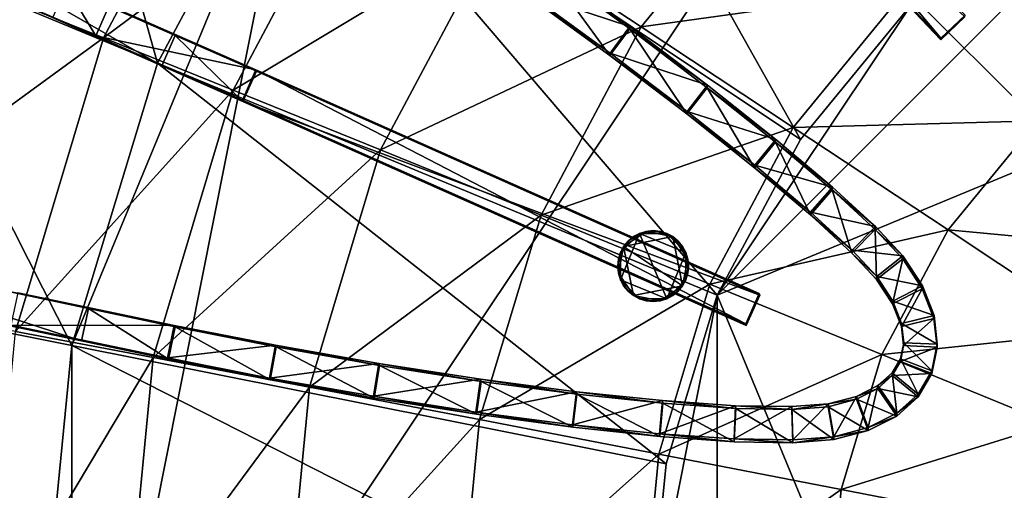
# Model space of a CAD drawing. Extents: x -0.07 to 0.07, y -0.07 to 0.07.
# Drawn here: x -0.046 to -0.017, y 0.004 to 0.018 of the extents above; entities that cross this region are included whole.
import ezdxf

# ---------------------------------------------------------------- set-up
doc = ezdxf.new("R2010")
doc.units = 0
doc.header["$MEASUREMENT"] = 0
doc.layers.get('0').update_dxf_attribs({"linetype": 'CONTINUOUS'})

msp = doc.modelspace()

# ---------------------------------------------------------------- linework, layer by layer
for points in [[(-0.044578, -0.009321, 0.038616), (-0.037817, 0.024668, 0.038616), (-0.009003, 0.043921, 0.038616)], [(0.008664, -0.044897, 0.038616), (-0.044578, -0.009321, 0.038616), (-0.009003, 0.043921, 0.038616)], [(-0.022654, 0.014536, 0.074514), (-0.032186, 0.031529, 0.074514), (-0.037817, 0.024668, 0.074514)], [(-0.022654, 0.014536, 0.074514), (-0.019291, 0.018634, 0.074514), (-0.032186, 0.031529, 0.074514)], [(-0.02912, 0.030292, 0.078285), (-0.029844, 0.029603, 0.078294), (-0.018423, 0.017587, 0.078438)], [(-0.02912, 0.030292, 0.078285), (-0.018423, 0.017587, 0.078438), (-0.017698, 0.018276, 0.078429)], [(-0.042002, 0.01684, 0.038616), (-0.045654, 0.029904, 0.038616), (-0.050709, 0.020447, 0.038616)], [(-0.042002, 0.01684, 0.038616), (-0.037817, 0.024668, 0.038616), (-0.045654, 0.029904, 0.038616)], [(-0.029844, 0.029603, 0.078294), (-0.029848, 0.029555, 0.074523), (-0.018426, 0.017539, 0.074667)], [(-0.029848, 0.029555, 0.074523), (-0.017701, 0.018228, 0.074657), (-0.018426, 0.017539, 0.074667)], [(-0.029844, 0.029603, 0.078294), (-0.018426, 0.017539, 0.074667), (-0.018423, 0.017587, 0.078438)], [(-0.039302, 0.025739, 0.03227), (-0.043626, 0.017596, 0.032262), (-0.050697, 0.020442, 0.034472)], [(-0.035787, 0.02343, 0.031151), (-0.043626, 0.017596, 0.032262), (-0.039302, 0.025739, 0.03227)], [(-0.044578, 0.008346, 0.038616), (-0.042002, 0.01684, 0.038616), (-0.037817, 0.024668, 0.038616)], [(-0.044578, -0.009321, 0.038616), (-0.044578, 0.008346, 0.038616), (-0.037817, 0.024668, 0.038616)], [(-0.037817, 0.024668, 0.038616), (-0.042002, 0.01684, 0.038616), (-0.042002, 0.01684, 0.074514)], [(-0.037817, 0.024668, 0.038616), (-0.042002, 0.01684, 0.074514), (-0.037817, 0.024668, 0.074514)], [(-0.025153, 0.009861, 0.074514), (-0.037817, 0.024668, 0.074514), (-0.042002, 0.01684, 0.074514)], [(-0.025153, 0.009861, 0.074514), (-0.022654, 0.014536, 0.074514), (-0.037817, 0.024668, 0.074514)], [(-0.010518, 0.024496, 0.074514), (-0.019291, 0.018634, 0.074514), (-0.025153, 0.009861, 0.074514)], [(0.010179, 0.024496, 0.074514), (-0.010518, 0.024496, 0.074514), (-0.025153, 0.009861, 0.074514)], [(0.010179, 0.024496, 0.074514), (-0.025153, 0.009861, 0.074514), (-0.010518, -0.025472, 0.074514)], [(-0.035787, 0.02343, 0.031151), (-0.039724, 0.016021, 0.031144), (-0.043626, 0.017596, 0.032262)], [(-0.031793, 0.0208, 0.030065), (-0.039724, 0.016021, 0.031144), (-0.035787, 0.02343, 0.031151)], [(-0.023376, 0.022901, 0.02905), (-0.027443, 0.01793, 0.029047), (-0.031793, 0.0208, 0.030065)], [(-0.019484, 0.01904, 0.028129), (-0.027443, 0.01793, 0.029047), (-0.023376, 0.022901, 0.02905)], [(-0.012241, 0.017796, 0.027335), (-0.019484, 0.01904, 0.028129), (-0.015357, 0.022435, 0.028131)], [(-0.050094, 0.021478, 0.038616), (-0.041875, 0.016757, 0.038616), (-0.050498, 0.020563, 0.038616)], [(-0.050094, 0.021478, 0.038616), (-0.041471, 0.017672, 0.038616), (-0.041875, 0.016757, 0.038616)], [(-0.041471, 0.017672, 0.074514), (-0.041471, 0.017672, 0.038616), (-0.050094, 0.021478, 0.038616)], [(-0.050094, 0.021478, 0.038616), (-0.043938, 0.018761, 0.075593), (-0.041471, 0.017672, 0.074514)], [(-0.031793, 0.0208, 0.030065), (-0.035289, 0.014225, 0.030061), (-0.039724, 0.016021, 0.031144)], [(-0.027443, 0.01793, 0.029047), (-0.035289, 0.014225, 0.030061), (-0.031793, 0.0208, 0.030065)], [(-0.050498, 0.020563, 0.038616), (-0.041875, 0.016757, 0.038616), (-0.041874, 0.016757, 0.074518)], [(-0.041874, 0.016757, 0.074518), (-0.050497, 0.020563, 0.07104), (-0.050498, 0.020563, 0.038616)], [(-0.041874, 0.016757, 0.074518), (-0.044341, 0.017846, 0.075596), (-0.050497, 0.020563, 0.07104)], [(-0.05037, 0.020507, 0.072454), (-0.050497, 0.020563, 0.07104), (-0.044341, 0.017846, 0.075596)], [(-0.049992, 0.020342, 0.073813), (-0.05037, 0.020507, 0.072454), (-0.044341, 0.017846, 0.075596)], [(-0.044578, 0.008346, 0.038616), (-0.050709, 0.020447, 0.038616), (-0.053822, 0.010185, 0.038616)], [(-0.043626, 0.017596, 0.032262), (-0.053809, 0.010182, 0.034472), (-0.050697, 0.020442, 0.034472)], [(-0.044578, 0.008346, 0.038616), (-0.042002, 0.01684, 0.038616), (-0.050709, 0.020447, 0.038616)], [(-0.049378, 0.020073, 0.075067), (-0.049992, 0.020342, 0.073813), (-0.044341, 0.017846, 0.075596)], [(-0.048553, 0.019711, 0.076166), (-0.049378, 0.020073, 0.075067), (-0.044341, 0.017846, 0.075596)], [(-0.047547, 0.019271, 0.077068), (-0.048553, 0.019711, 0.076166), (-0.044341, 0.017846, 0.075596)], [(-0.0303, 0.019706, 0.074514), (-0.028386, 0.017067, 0.074529), (-0.030882, 0.018894, 0.074528)], [(-0.027784, 0.017939, 0.078285), (-0.030298, 0.019769, 0.078285), (-0.030881, 0.018956, 0.078299)], [(-0.0303, 0.019706, 0.074514), (-0.030298, 0.019769, 0.078285), (-0.027784, 0.017939, 0.078285)], [(-0.0303, 0.019706, 0.074514), (-0.027784, 0.017939, 0.078285), (-0.027789, 0.017869, 0.074514)], [(-0.0303, 0.019706, 0.074514), (-0.027789, 0.017869, 0.074514), (-0.028386, 0.017067, 0.074529)], [(-0.046399, 0.018768, 0.077738), (-0.047547, 0.019271, 0.077068), (-0.044341, 0.017846, 0.075596)], [(-0.04475, 0.019138, 0.078146), (-0.045153, 0.018223, 0.078151), (-0.043858, 0.017656, 0.078291)], [(-0.04475, 0.019138, 0.078146), (-0.043858, 0.017656, 0.078291), (-0.043455, 0.018571, 0.078285)], [(-0.019484, 0.01904, 0.028129), (-0.022867, 0.014905, 0.028127), (-0.027443, 0.01793, 0.029047)], [(-0.015519, 0.015102, 0.027334), (-0.022867, 0.014905, 0.028127), (-0.019484, 0.01904, 0.028129)], [(-0.012241, 0.017796, 0.027335), (-0.015519, 0.015102, 0.027334), (-0.019484, 0.01904, 0.028129)], [(-0.045153, 0.018223, 0.078151), (-0.046399, 0.018768, 0.077738), (-0.044341, 0.017846, 0.075596)], [(-0.041471, 0.017672, 0.074514), (-0.043938, 0.018761, 0.075593), (-0.043455, 0.018571, 0.078285)], [(-0.030882, 0.018894, 0.074528), (-0.028381, 0.017136, 0.078301), (-0.030881, 0.018956, 0.078299)], [(-0.030882, 0.018894, 0.074528), (-0.028386, 0.017067, 0.074529), (-0.028381, 0.017136, 0.078301)], [(-0.027784, 0.017939, 0.078285), (-0.030881, 0.018956, 0.078299), (-0.028381, 0.017136, 0.078301)], [(-0.039042, 0.016639, 0.078285), (-0.043455, 0.018571, 0.078285), (-0.043858, 0.017656, 0.078291)], [(-0.041471, 0.017672, 0.074514), (-0.043455, 0.018571, 0.078285), (-0.039042, 0.016639, 0.078285)], [(-0.019291, 0.018634, 0.074514), (-0.022654, 0.014536, 0.074514), (-0.025153, 0.009861, 0.074514)], [(-0.043858, 0.017656, 0.078291), (-0.045153, 0.018223, 0.078151), (-0.044341, 0.017846, 0.075596)], [(-0.017698, 0.018276, 0.078429), (-0.018423, 0.017587, 0.078438), (-0.018426, 0.017539, 0.074667)], [(-0.017698, 0.018276, 0.078429), (-0.018426, 0.017539, 0.074667), (-0.017701, 0.018228, 0.074657)], [(-0.039448, 0.015725, 0.078294), (-0.043858, 0.017656, 0.078291), (-0.044341, 0.017846, 0.075596)], [(-0.039448, 0.015725, 0.078294), (-0.044341, 0.017846, 0.075596), (-0.041874, 0.016757, 0.074518)], [(-0.027443, 0.01793, 0.029047), (-0.030458, 0.012261, 0.029043), (-0.035289, 0.014225, 0.030061)], [(-0.022867, 0.014905, 0.028127), (-0.030458, 0.012261, 0.029043), (-0.027443, 0.01793, 0.029047)], [(-0.027789, 0.017869, 0.074514), (-0.026072, 0.015308, 0.074531), (-0.028386, 0.017067, 0.074529)], [(-0.025452, 0.016174, 0.078285), (-0.027784, 0.017939, 0.078285), (-0.028381, 0.017136, 0.078301)], [(-0.027789, 0.017869, 0.074514), (-0.027784, 0.017939, 0.078285), (-0.025452, 0.016174, 0.078285)], [(-0.027789, 0.017869, 0.074514), (-0.025452, 0.016174, 0.078285), (-0.025459, 0.016098, 0.074514)], [(-0.027789, 0.017869, 0.074514), (-0.025459, 0.016098, 0.074514), (-0.026072, 0.015308, 0.074531)], [(-0.043626, 0.017596, 0.032262), (-0.046274, 0.008769, 0.032254), (-0.053809, 0.010182, 0.034472)], [(-0.039724, 0.016021, 0.031144), (-0.046274, 0.008769, 0.032254), (-0.043626, 0.017596, 0.032262)], [(-0.039042, 0.016639, 0.078285), (-0.043858, 0.017656, 0.078291), (-0.039448, 0.015725, 0.078294)], [(-0.041471, 0.017672, 0.038616), (-0.041874, 0.016757, 0.074518), (-0.041875, 0.016757, 0.038616)], [(-0.041471, 0.017672, 0.038616), (-0.041471, 0.017672, 0.074514), (-0.041874, 0.016757, 0.074518)], [(-0.041471, 0.017672, 0.074514), (-0.039432, 0.015679, 0.074523), (-0.041874, 0.016757, 0.074518)], [(-0.039042, 0.016639, 0.078285), (-0.039026, 0.016593, 0.074514), (-0.041471, 0.017672, 0.074514)], [(-0.041471, 0.017672, 0.074514), (-0.039026, 0.016593, 0.074514), (-0.039432, 0.015679, 0.074523)], [(-0.028386, 0.017067, 0.074529), (-0.026065, 0.015384, 0.078302), (-0.028381, 0.017136, 0.078301)], [(-0.028386, 0.017067, 0.074529), (-0.026072, 0.015308, 0.074531), (-0.026065, 0.015384, 0.078302)], [(-0.025452, 0.016174, 0.078285), (-0.028381, 0.017136, 0.078301), (-0.026065, 0.015384, 0.078302)], [(-0.042002, 0.01684, 0.038616), (-0.044578, 0.008346, 0.038616), (-0.044578, 0.008346, 0.074514)], [(-0.042002, 0.01684, 0.038616), (-0.044578, 0.008346, 0.074514), (-0.042002, 0.01684, 0.074514)], [(-0.026692, 0.004788, 0.074514), (-0.042002, 0.01684, 0.074514), (-0.044578, 0.008346, 0.074514)], [(-0.026692, 0.004788, 0.074514), (-0.025153, 0.009861, 0.074514), (-0.042002, 0.01684, 0.074514)], [(-0.041874, 0.016757, 0.074518), (-0.039432, 0.015679, 0.074523), (-0.039448, 0.015725, 0.078294)], [(-0.039042, 0.016639, 0.078285), (-0.039448, 0.015725, 0.078294), (-0.024297, 0.008995, 0.078438)], [(-0.039026, 0.016593, 0.074514), (-0.039042, 0.016639, 0.078285), (-0.023891, 0.009908, 0.078429)], [(-0.039042, 0.016639, 0.078285), (-0.024297, 0.008995, 0.078438), (-0.023891, 0.009908, 0.078429)], [(-0.039432, 0.015679, 0.074523), (-0.039026, 0.016593, 0.074514), (-0.023876, 0.009863, 0.074657)], [(-0.039026, 0.016593, 0.074514), (-0.023891, 0.009908, 0.078429), (-0.023876, 0.009863, 0.074657)], [(-0.039724, 0.016021, 0.031144), (-0.042135, 0.007989, 0.031138), (-0.046274, 0.008769, 0.032254)], [(-0.035289, 0.014225, 0.030061), (-0.042135, 0.007989, 0.031138), (-0.039724, 0.016021, 0.031144)], [(-0.025459, 0.016098, 0.074514), (-0.024034, 0.013687, 0.074532), (-0.026072, 0.015308, 0.074531)], [(-0.023392, 0.014543, 0.078285), (-0.025452, 0.016174, 0.078285), (-0.026065, 0.015384, 0.078302)], [(-0.025459, 0.016098, 0.074514), (-0.025452, 0.016174, 0.078285), (-0.023392, 0.014543, 0.078285)], [(-0.025459, 0.016098, 0.074514), (-0.023392, 0.014543, 0.078285), (-0.023401, 0.014462, 0.074514)], [(-0.025459, 0.016098, 0.074514), (-0.023401, 0.014462, 0.074514), (-0.024034, 0.013687, 0.074532)], [(-0.039448, 0.015725, 0.078294), (-0.039432, 0.015679, 0.074523), (-0.024282, 0.008949, 0.074667)], [(-0.039448, 0.015725, 0.078294), (-0.024282, 0.008949, 0.074667), (-0.024297, 0.008995, 0.078438)], [(-0.039432, 0.015679, 0.074523), (-0.023876, 0.009863, 0.074657), (-0.024282, 0.008949, 0.074667)], [(-0.026072, 0.015308, 0.074531), (-0.024025, 0.013769, 0.078303), (-0.026065, 0.015384, 0.078302)], [(-0.026072, 0.015308, 0.074531), (-0.024034, 0.013687, 0.074532), (-0.024025, 0.013769, 0.078303)], [(-0.023392, 0.014543, 0.078285), (-0.026065, 0.015384, 0.078302), (-0.024025, 0.013769, 0.078303)], [(-0.022867, 0.014905, 0.028127), (-0.025377, 0.010191, 0.028124), (-0.030458, 0.012261, 0.029043)], [(-0.018206, 0.011819, 0.027332), (-0.025377, 0.010191, 0.028124), (-0.022867, 0.014905, 0.028127)], [(-0.015519, 0.015102, 0.027334), (-0.018206, 0.011819, 0.027332), (-0.022867, 0.014905, 0.028127)], [(-0.011601, 0.011206, 0.026689), (-0.018206, 0.011819, 0.027332), (-0.015519, 0.015102, 0.027334)], [(-0.021684, 0.013108, 0.078285), (-0.023392, 0.014543, 0.078285), (-0.024025, 0.013769, 0.078303)], [(-0.023401, 0.014462, 0.074514), (-0.023392, 0.014543, 0.078285), (-0.021684, 0.013108, 0.078285)], [(-0.035289, 0.014225, 0.030061), (-0.037432, 0.007096, 0.030055), (-0.042135, 0.007989, 0.031138)], [(-0.030458, 0.012261, 0.029043), (-0.037432, 0.007096, 0.030055), (-0.035289, 0.014225, 0.030061)], [(-0.023401, 0.014462, 0.074514), (-0.022353, 0.012271, 0.074532), (-0.024034, 0.013687, 0.074532)], [(-0.023401, 0.014462, 0.074514), (-0.021684, 0.013108, 0.078285), (-0.021693, 0.013022, 0.074514)], [(-0.023401, 0.014462, 0.074514), (-0.021693, 0.013022, 0.074514), (-0.022353, 0.012271, 0.074532)], [(-0.024034, 0.013687, 0.074532), (-0.022344, 0.012357, 0.078304), (-0.024025, 0.013769, 0.078303)], [(-0.024034, 0.013687, 0.074532), (-0.022353, 0.012271, 0.074532), (-0.022344, 0.012357, 0.078304)], [(-0.021684, 0.013108, 0.078285), (-0.024025, 0.013769, 0.078303), (-0.022344, 0.012357, 0.078304)], [(-0.020392, 0.011924, 0.078285), (-0.021684, 0.013108, 0.078285), (-0.022344, 0.012357, 0.078304)], [(-0.021693, 0.013022, 0.074514), (-0.021684, 0.013108, 0.078285), (-0.020392, 0.011924, 0.078285)], [(-0.021693, 0.013022, 0.074514), (-0.021106, 0.011126, 0.074532), (-0.022353, 0.012271, 0.074532)], [(-0.021693, 0.013022, 0.074514), (-0.020392, 0.011924, 0.078285), (-0.020401, 0.011835, 0.074514)], [(-0.021693, 0.013022, 0.074514), (-0.020401, 0.011835, 0.074514), (-0.021106, 0.011126, 0.074532)], [(-0.030458, 0.012261, 0.029043), (-0.032308, 0.006116, 0.029039), (-0.037432, 0.007096, 0.030055)], [(-0.025377, 0.010191, 0.028124), (-0.032308, 0.006116, 0.029039), (-0.030458, 0.012261, 0.029043)], [(-0.022353, 0.012271, 0.074532), (-0.021097, 0.011214, 0.078303), (-0.022344, 0.012357, 0.078304)], [(-0.022353, 0.012271, 0.074532), (-0.021106, 0.011126, 0.074532), (-0.021097, 0.011214, 0.078303)], [(-0.020392, 0.011924, 0.078285), (-0.022344, 0.012357, 0.078304), (-0.021097, 0.011214, 0.078303)], [(-0.019567, 0.011037, 0.078285), (-0.020392, 0.011924, 0.078285), (-0.021097, 0.011214, 0.078303)], [(-0.019567, 0.011037, 0.078285), (-0.020401, 0.011835, 0.074514), (-0.020392, 0.011924, 0.078285)], [(-0.027493, 0.011717, 0.078796), (-0.027839, 0.011486, 0.078796), (-0.02807, 0.01114, 0.078796)], [(-0.027493, 0.011717, 0.078796), (-0.02807, 0.01114, 0.078796), (-0.02807, 0.010324, 0.078796)], [(-0.027493, 0.011717, 0.078796), (-0.02807, 0.010324, 0.078796), (-0.026677, 0.009747, 0.078796)], [(-0.027972, 0.011325, 0.07413), (-0.027677, 0.011619, 0.07413), (-0.027293, 0.011778, 0.07413)], [(-0.027972, 0.011325, 0.07413), (-0.027293, 0.011778, 0.07413), (-0.026493, 0.011619, 0.07413)], [(-0.027972, 0.011325, 0.07413), (-0.027839, 0.011486, 0.07413), (-0.027677, 0.011619, 0.07413)], [(-0.027972, 0.011325, 0.07413), (-0.026493, 0.011619, 0.07413), (-0.026198, 0.01014, 0.07413)], [(-0.027493, 0.011717, 0.078796), (-0.027677, 0.011619, 0.078796), (-0.027839, 0.011486, 0.078796)], [(-0.027839, 0.011486, 0.07413), (-0.027839, 0.011486, 0.078796), (-0.027677, 0.011619, 0.078796)], [(-0.027839, 0.011486, 0.07413), (-0.027677, 0.011619, 0.078796), (-0.027677, 0.011619, 0.07413)], [(-0.027677, 0.011619, 0.07413), (-0.027493, 0.011717, 0.07413), (-0.027293, 0.011778, 0.07413)], [(-0.027677, 0.011619, 0.07413), (-0.027677, 0.011619, 0.078796), (-0.027493, 0.011717, 0.078796)], [(-0.027677, 0.011619, 0.07413), (-0.027493, 0.011717, 0.078796), (-0.027493, 0.011717, 0.07413)], [(-0.027085, 0.011799, 0.078796), (-0.027293, 0.011778, 0.078796), (-0.027493, 0.011717, 0.078796)], [(-0.026677, 0.011717, 0.078796), (-0.027085, 0.011799, 0.078796), (-0.027493, 0.011717, 0.078796)], [(-0.027493, 0.011717, 0.07413), (-0.027493, 0.011717, 0.078796), (-0.027293, 0.011778, 0.078796)], [(-0.027493, 0.011717, 0.07413), (-0.027293, 0.011778, 0.078796), (-0.027293, 0.011778, 0.07413)], [(-0.0261, 0.01114, 0.078796), (-0.026677, 0.011717, 0.078796), (-0.027493, 0.011717, 0.078796)], [(-0.026677, 0.009747, 0.078796), (-0.0261, 0.01114, 0.078796), (-0.027493, 0.011717, 0.078796)], [(-0.027293, 0.011778, 0.07413), (-0.027293, 0.011778, 0.078796), (-0.027085, 0.011799, 0.078796)], [(-0.027293, 0.011778, 0.07413), (-0.027085, 0.011799, 0.078796), (-0.027085, 0.011799, 0.07413)], [(-0.027293, 0.011778, 0.07413), (-0.027085, 0.011799, 0.07413), (-0.026877, 0.011778, 0.07413)], [(-0.027293, 0.011778, 0.07413), (-0.026877, 0.011778, 0.07413), (-0.026493, 0.011619, 0.07413)], [(-0.027085, 0.011799, 0.07413), (-0.027085, 0.011799, 0.078796), (-0.026877, 0.011778, 0.078796)], [(-0.027085, 0.011799, 0.07413), (-0.026877, 0.011778, 0.078796), (-0.026877, 0.011778, 0.07413)], [(-0.026677, 0.011717, 0.078796), (-0.026877, 0.011778, 0.078796), (-0.027085, 0.011799, 0.078796)], [(-0.026877, 0.011778, 0.07413), (-0.026877, 0.011778, 0.078796), (-0.026677, 0.011717, 0.078796)], [(-0.026877, 0.011778, 0.07413), (-0.026677, 0.011717, 0.078796), (-0.026677, 0.011717, 0.07413)], [(-0.026877, 0.011778, 0.07413), (-0.026677, 0.011717, 0.07413), (-0.026493, 0.011619, 0.07413)], [(-0.026677, 0.011717, 0.07413), (-0.026677, 0.011717, 0.078796), (-0.026493, 0.011619, 0.078796)], [(-0.026677, 0.011717, 0.07413), (-0.026493, 0.011619, 0.078796), (-0.026493, 0.011619, 0.07413)], [(-0.026331, 0.011486, 0.078796), (-0.026493, 0.011619, 0.078796), (-0.026677, 0.011717, 0.078796)], [(-0.0261, 0.01114, 0.078796), (-0.026331, 0.011486, 0.078796), (-0.026677, 0.011717, 0.078796)], [(-0.026493, 0.011619, 0.07413), (-0.026493, 0.011619, 0.078796), (-0.026331, 0.011486, 0.078796)], [(-0.026493, 0.011619, 0.07413), (-0.026331, 0.011486, 0.078796), (-0.026331, 0.011486, 0.07413)], [(-0.026493, 0.011619, 0.07413), (-0.026331, 0.011486, 0.07413), (-0.026198, 0.011325, 0.07413)], [(-0.026493, 0.011619, 0.07413), (-0.026198, 0.011325, 0.07413), (-0.026039, 0.01094, 0.07413)], [(-0.026493, 0.011619, 0.07413), (-0.026039, 0.01094, 0.07413), (-0.026198, 0.01014, 0.07413)], [(-0.018206, 0.011819, 0.027332), (-0.0202, 0.008076, 0.027331), (-0.025377, 0.010191, 0.028124)], [(-0.020401, 0.011835, 0.074514), (-0.020363, 0.010327, 0.07453), (-0.021106, 0.011126, 0.074532)], [(-0.019567, 0.011037, 0.078285), (-0.019574, 0.010947, 0.074514), (-0.020401, 0.011835, 0.074514)], [(-0.020401, 0.011835, 0.074514), (-0.019574, 0.010947, 0.074514), (-0.020363, 0.010327, 0.07453)], [(-0.013601, 0.008765, 0.026688), (-0.0202, 0.008076, 0.027331), (-0.018206, 0.011819, 0.027332)], [(-0.011601, 0.011206, 0.026689), (-0.013601, 0.008765, 0.026688), (-0.018206, 0.011819, 0.027332)], [(-0.044288, 0.008483, 0.038616), (-0.053509, 0.010433, 0.038616), (-0.053302, 0.011412, 0.038616)], [(-0.044082, 0.009462, 0.074509), (-0.044081, 0.009461, 0.038616), (-0.053302, 0.011412, 0.038616)], [(-0.053302, 0.011412, 0.038616), (-0.04672, 0.010019, 0.075589), (-0.044082, 0.009462, 0.074509)], [(-0.044288, 0.008483, 0.038616), (-0.053302, 0.011412, 0.038616), (-0.044081, 0.009461, 0.038616)], [(-0.028131, 0.01094, 0.07413), (-0.02807, 0.01114, 0.07413), (-0.027972, 0.011325, 0.07413)], [(-0.028131, 0.010524, 0.07413), (-0.028131, 0.01094, 0.07413), (-0.027972, 0.011325, 0.07413)], [(-0.027677, 0.009845, 0.07413), (-0.028131, 0.010524, 0.07413), (-0.027972, 0.011325, 0.07413)], [(-0.027839, 0.011486, 0.078796), (-0.027972, 0.011325, 0.078796), (-0.02807, 0.01114, 0.078796)], [(-0.02807, 0.01114, 0.07413), (-0.02807, 0.01114, 0.078796), (-0.027972, 0.011325, 0.078796)], [(-0.02807, 0.01114, 0.07413), (-0.027972, 0.011325, 0.078796), (-0.027972, 0.011325, 0.07413)], [(-0.027972, 0.011325, 0.07413), (-0.027972, 0.011325, 0.078796), (-0.027839, 0.011486, 0.078796)], [(-0.027972, 0.011325, 0.07413), (-0.027839, 0.011486, 0.078796), (-0.027839, 0.011486, 0.07413)], [(-0.026198, 0.01014, 0.07413), (-0.027677, 0.009845, 0.07413), (-0.027972, 0.011325, 0.07413)], [(-0.026331, 0.011486, 0.07413), (-0.026331, 0.011486, 0.078796), (-0.026198, 0.011325, 0.078796)], [(-0.026331, 0.011486, 0.07413), (-0.026198, 0.011325, 0.078796), (-0.026198, 0.011325, 0.07413)], [(-0.0261, 0.01114, 0.078796), (-0.026198, 0.011325, 0.078796), (-0.026331, 0.011486, 0.078796)], [(-0.026198, 0.011325, 0.07413), (-0.026198, 0.011325, 0.078796), (-0.0261, 0.01114, 0.078796)], [(-0.026198, 0.011325, 0.07413), (-0.0261, 0.01114, 0.078796), (-0.0261, 0.01114, 0.07413)], [(-0.026198, 0.011325, 0.07413), (-0.0261, 0.01114, 0.07413), (-0.026039, 0.01094, 0.07413)], [(-0.02807, 0.01114, 0.078796), (-0.028131, 0.01094, 0.078796), (-0.028151, 0.010732, 0.078796)], [(-0.02807, 0.01114, 0.078796), (-0.028151, 0.010732, 0.078796), (-0.02807, 0.010324, 0.078796)], [(-0.028131, 0.01094, 0.07413), (-0.028131, 0.01094, 0.078796), (-0.02807, 0.01114, 0.078796)], [(-0.028131, 0.01094, 0.07413), (-0.02807, 0.01114, 0.078796), (-0.02807, 0.01114, 0.07413)], [(-0.026677, 0.009747, 0.078796), (-0.0261, 0.010324, 0.078796), (-0.0261, 0.01114, 0.078796)], [(-0.0261, 0.01114, 0.07413), (-0.0261, 0.01114, 0.078796), (-0.026039, 0.01094, 0.078796)], [(-0.0261, 0.01114, 0.07413), (-0.026039, 0.01094, 0.078796), (-0.026039, 0.01094, 0.07413)], [(-0.026019, 0.010732, 0.078796), (-0.026039, 0.01094, 0.078796), (-0.0261, 0.01114, 0.078796)], [(-0.0261, 0.010324, 0.078796), (-0.026019, 0.010732, 0.078796), (-0.0261, 0.01114, 0.078796)], [(-0.020355, 0.010416, 0.078301), (-0.021097, 0.011214, 0.078303), (-0.021106, 0.011126, 0.074532)], [(-0.020355, 0.010416, 0.078301), (-0.021106, 0.011126, 0.074532), (-0.020363, 0.010327, 0.07453)], [(-0.019567, 0.011037, 0.078285), (-0.021097, 0.011214, 0.078303), (-0.020355, 0.010416, 0.078301)], [(-0.018978, 0.010144, 0.078285), (-0.019567, 0.011037, 0.078285), (-0.020355, 0.010416, 0.078301)], [(-0.018978, 0.010144, 0.078285), (-0.019574, 0.010947, 0.074514), (-0.019567, 0.011037, 0.078285)], [(-0.028151, 0.010732, 0.07413), (-0.028151, 0.010732, 0.078796), (-0.028131, 0.01094, 0.078796)], [(-0.028151, 0.010732, 0.07413), (-0.028131, 0.01094, 0.078796), (-0.028131, 0.01094, 0.07413)], [(-0.028131, 0.010524, 0.07413), (-0.028151, 0.010732, 0.07413), (-0.028131, 0.01094, 0.07413)], [(-0.028131, 0.010524, 0.07413), (-0.028131, 0.010524, 0.078796), (-0.028151, 0.010732, 0.078796)], [(-0.028131, 0.010524, 0.07413), (-0.028151, 0.010732, 0.078796), (-0.028151, 0.010732, 0.07413)], [(-0.028151, 0.010732, 0.078796), (-0.028131, 0.010524, 0.078796), (-0.02807, 0.010324, 0.078796)], [(-0.026039, 0.01094, 0.07413), (-0.026039, 0.010524, 0.07413), (-0.026198, 0.01014, 0.07413)], [(-0.0261, 0.010324, 0.078796), (-0.026039, 0.010524, 0.078796), (-0.026019, 0.010732, 0.078796)], [(-0.026039, 0.01094, 0.07413), (-0.026039, 0.01094, 0.078796), (-0.026019, 0.010732, 0.078796)], [(-0.026039, 0.01094, 0.07413), (-0.026019, 0.010732, 0.078796), (-0.026019, 0.010732, 0.07413)], [(-0.026039, 0.01094, 0.07413), (-0.026019, 0.010732, 0.07413), (-0.026039, 0.010524, 0.07413)], [(-0.026019, 0.010732, 0.07413), (-0.026019, 0.010732, 0.078796), (-0.026039, 0.010524, 0.078796)], [(-0.026019, 0.010732, 0.07413), (-0.026039, 0.010524, 0.078796), (-0.026039, 0.010524, 0.07413)], [(-0.019574, 0.010947, 0.074514), (-0.019877, 0.009593, 0.074526), (-0.020363, 0.010327, 0.07453)], [(-0.019574, 0.010947, 0.074514), (-0.018984, 0.010054, 0.074514), (-0.019877, 0.009593, 0.074526)], [(-0.018978, 0.010144, 0.078285), (-0.018984, 0.010054, 0.074514), (-0.019574, 0.010947, 0.074514)], [(-0.053509, 0.010433, 0.038616), (-0.044288, 0.008483, 0.038616), (-0.044288, 0.008483, 0.074514)], [(-0.044288, 0.008483, 0.074514), (-0.046926, 0.009041, 0.075593), (-0.053509, 0.010433, 0.071038)], [(-0.044288, 0.008483, 0.074514), (-0.053509, 0.010433, 0.071038), (-0.053509, 0.010433, 0.038616)], [(-0.02807, 0.010324, 0.07413), (-0.02807, 0.010324, 0.078796), (-0.028131, 0.010524, 0.078796)], [(-0.02807, 0.010324, 0.07413), (-0.028131, 0.010524, 0.078796), (-0.028131, 0.010524, 0.07413)], [(-0.027972, 0.01014, 0.07413), (-0.02807, 0.010324, 0.07413), (-0.028131, 0.010524, 0.07413)], [(-0.027677, 0.009845, 0.07413), (-0.027972, 0.01014, 0.07413), (-0.028131, 0.010524, 0.07413)], [(-0.026039, 0.010524, 0.07413), (-0.0261, 0.010324, 0.07413), (-0.026198, 0.01014, 0.07413)], [(-0.026039, 0.010524, 0.07413), (-0.026039, 0.010524, 0.078796), (-0.0261, 0.010324, 0.078796)], [(-0.026039, 0.010524, 0.07413), (-0.0261, 0.010324, 0.078796), (-0.0261, 0.010324, 0.07413)], [(-0.01987, 0.00968, 0.078298), (-0.020355, 0.010416, 0.078301), (-0.020363, 0.010327, 0.07453)], [(-0.018978, 0.010144, 0.078285), (-0.020355, 0.010416, 0.078301), (-0.01987, 0.00968, 0.078298)], [(-0.045448, -0.000488, 0.038616), (-0.053822, 0.010185, 0.038616), (-0.054873, -0.000488, 0.038616)], [(-0.045448, -0.000488, 0.038616), (-0.044578, 0.008346, 0.038616), (-0.053822, 0.010185, 0.038616)], [(-0.025377, 0.010191, 0.028124), (-0.026917, 0.005079, 0.028121), (-0.032308, 0.006116, 0.029039)], [(-0.027972, 0.01014, 0.07413), (-0.027972, 0.01014, 0.078796), (-0.02807, 0.010324, 0.078796)], [(-0.027972, 0.01014, 0.07413), (-0.02807, 0.010324, 0.078796), (-0.02807, 0.010324, 0.07413)], [(-0.02807, 0.010324, 0.078796), (-0.027972, 0.01014, 0.078796), (-0.027839, 0.009978, 0.078796)], [(-0.02807, 0.010324, 0.078796), (-0.027839, 0.009978, 0.078796), (-0.027493, 0.009747, 0.078796)], [(-0.02807, 0.010324, 0.078796), (-0.027493, 0.009747, 0.078796), (-0.026677, 0.009747, 0.078796)], [(-0.027839, 0.009978, 0.07413), (-0.027839, 0.009978, 0.078796), (-0.027972, 0.01014, 0.078796)], [(-0.027839, 0.009978, 0.07413), (-0.027972, 0.01014, 0.078796), (-0.027972, 0.01014, 0.07413)], [(-0.027677, 0.009845, 0.07413), (-0.027839, 0.009978, 0.07413), (-0.027972, 0.01014, 0.07413)], [(-0.026198, 0.01014, 0.07413), (-0.026877, 0.009686, 0.07413), (-0.027677, 0.009845, 0.07413)], [(-0.0202, 0.008076, 0.027331), (-0.026917, 0.005079, 0.028121), (-0.025377, 0.010191, 0.028124)], [(-0.026198, 0.01014, 0.07413), (-0.026493, 0.009845, 0.07413), (-0.026877, 0.009686, 0.07413)], [(-0.026677, 0.009747, 0.078796), (-0.026331, 0.009978, 0.078796), (-0.0261, 0.010324, 0.078796)], [(-0.026198, 0.01014, 0.07413), (-0.026331, 0.009978, 0.07413), (-0.026493, 0.009845, 0.07413)], [(-0.026331, 0.009978, 0.078796), (-0.026198, 0.01014, 0.078796), (-0.0261, 0.010324, 0.078796)], [(-0.026198, 0.01014, 0.07413), (-0.026198, 0.01014, 0.078796), (-0.026331, 0.009978, 0.078796)], [(-0.026198, 0.01014, 0.07413), (-0.026331, 0.009978, 0.078796), (-0.026331, 0.009978, 0.07413)], [(-0.0261, 0.010324, 0.07413), (-0.0261, 0.010324, 0.078796), (-0.026198, 0.01014, 0.078796)], [(-0.0261, 0.010324, 0.07413), (-0.026198, 0.01014, 0.078796), (-0.026198, 0.01014, 0.07413)], [(-0.01987, 0.00968, 0.078298), (-0.020363, 0.010327, 0.07453), (-0.019877, 0.009593, 0.074526)], [(-0.018628, 0.009248, 0.078285), (-0.018978, 0.010144, 0.078285), (-0.01987, 0.00968, 0.078298)], [(-0.018628, 0.009248, 0.078285), (-0.018984, 0.010054, 0.074514), (-0.018978, 0.010144, 0.078285)], [(-0.044082, 0.009462, 0.074509), (-0.04672, 0.010019, 0.075589), (-0.046208, 0.009933, 0.078279)], [(-0.046414, 0.008954, 0.078285), (-0.041498, 0.008951, 0.078276), (-0.046208, 0.009933, 0.078279)], [(-0.044082, 0.009462, 0.074509), (-0.046208, 0.009933, 0.078279), (-0.041498, 0.008951, 0.078276)], [(-0.027677, 0.009845, 0.07413), (-0.027677, 0.009845, 0.078796), (-0.027839, 0.009978, 0.078796)], [(-0.027677, 0.009845, 0.07413), (-0.027839, 0.009978, 0.078796), (-0.027839, 0.009978, 0.07413)], [(-0.027839, 0.009978, 0.078796), (-0.027677, 0.009845, 0.078796), (-0.027493, 0.009747, 0.078796)], [(-0.027493, 0.009747, 0.07413), (-0.027493, 0.009747, 0.078796), (-0.027677, 0.009845, 0.078796)], [(-0.027493, 0.009747, 0.07413), (-0.027677, 0.009845, 0.078796), (-0.027677, 0.009845, 0.07413)], [(-0.027293, 0.009686, 0.07413), (-0.027493, 0.009747, 0.07413), (-0.027677, 0.009845, 0.07413)], [(-0.026877, 0.009686, 0.07413), (-0.027293, 0.009686, 0.07413), (-0.027677, 0.009845, 0.07413)], [(-0.025153, 0.009861, 0.074514), (-0.026692, 0.004788, 0.074514), (-0.027212, -0.000488, 0.074514)], [(-0.025153, 0.009861, 0.074514), (-0.027212, -0.000488, 0.074514), (-0.025153, -0.010836, 0.074514)], [(-0.026493, 0.009845, 0.07413), (-0.026677, 0.009747, 0.07413), (-0.026877, 0.009686, 0.07413)], [(-0.026677, 0.009747, 0.078796), (-0.026493, 0.009845, 0.078796), (-0.026331, 0.009978, 0.078796)], [(-0.026493, 0.009845, 0.07413), (-0.026493, 0.009845, 0.078796), (-0.026677, 0.009747, 0.078796)], [(-0.026493, 0.009845, 0.07413), (-0.026677, 0.009747, 0.078796), (-0.026677, 0.009747, 0.07413)], [(-0.026331, 0.009978, 0.07413), (-0.026331, 0.009978, 0.078796), (-0.026493, 0.009845, 0.078796)], [(-0.026331, 0.009978, 0.07413), (-0.026493, 0.009845, 0.078796), (-0.026493, 0.009845, 0.07413)], [(-0.025153, 0.009861, 0.074514), (-0.025153, -0.010836, 0.074514), (-0.010518, -0.025472, 0.074514)], [(-0.023891, 0.009908, 0.078429), (-0.024297, 0.008995, 0.078438), (-0.024282, 0.008949, 0.074667)], [(-0.023891, 0.009908, 0.078429), (-0.024282, 0.008949, 0.074667), (-0.023876, 0.009863, 0.074657)], [(-0.018984, 0.010054, 0.074514), (-0.019613, 0.00892, 0.074521), (-0.019877, 0.009593, 0.074526)], [(-0.018984, 0.010054, 0.074514), (-0.018633, 0.00916, 0.074514), (-0.019613, 0.00892, 0.074521)], [(-0.018628, 0.009248, 0.078285), (-0.018633, 0.00916, 0.074514), (-0.018984, 0.010054, 0.074514)], [(-0.027293, 0.009686, 0.07413), (-0.027293, 0.009686, 0.078796), (-0.027493, 0.009747, 0.078796)], [(-0.027293, 0.009686, 0.07413), (-0.027493, 0.009747, 0.078796), (-0.027493, 0.009747, 0.07413)], [(-0.027493, 0.009747, 0.078796), (-0.027293, 0.009686, 0.078796), (-0.027085, 0.009666, 0.078796)], [(-0.027493, 0.009747, 0.078796), (-0.027085, 0.009666, 0.078796), (-0.026677, 0.009747, 0.078796)], [(-0.027085, 0.009666, 0.07413), (-0.027085, 0.009666, 0.078796), (-0.027293, 0.009686, 0.078796)], [(-0.027085, 0.009666, 0.07413), (-0.027293, 0.009686, 0.078796), (-0.027293, 0.009686, 0.07413)], [(-0.026877, 0.009686, 0.07413), (-0.027085, 0.009666, 0.07413), (-0.027293, 0.009686, 0.07413)], [(-0.027085, 0.009666, 0.078796), (-0.026877, 0.009686, 0.078796), (-0.026677, 0.009747, 0.078796)], [(-0.026877, 0.009686, 0.07413), (-0.026877, 0.009686, 0.078796), (-0.027085, 0.009666, 0.078796)], [(-0.026877, 0.009686, 0.07413), (-0.027085, 0.009666, 0.078796), (-0.027085, 0.009666, 0.07413)], [(-0.026677, 0.009747, 0.07413), (-0.026677, 0.009747, 0.078796), (-0.026877, 0.009686, 0.078796)], [(-0.026677, 0.009747, 0.07413), (-0.026877, 0.009686, 0.078796), (-0.026877, 0.009686, 0.07413)], [(-0.019607, 0.009005, 0.078292), (-0.01987, 0.00968, 0.078298), (-0.019877, 0.009593, 0.074526)], [(-0.019607, 0.009005, 0.078292), (-0.019877, 0.009593, 0.074526), (-0.019613, 0.00892, 0.074521)], [(-0.018628, 0.009248, 0.078285), (-0.01987, 0.00968, 0.078298), (-0.019607, 0.009005, 0.078292)], [(-0.044288, 0.008483, 0.074514), (-0.044081, 0.009461, 0.038616), (-0.044082, 0.009462, 0.074509)], [(-0.041673, 0.00793, 0.074514), (-0.044288, 0.008483, 0.074514), (-0.044082, 0.009462, 0.074509)], [(-0.044288, 0.008483, 0.074514), (-0.044288, 0.008483, 0.038616), (-0.044081, 0.009461, 0.038616)], [(-0.041498, 0.008951, 0.078276), (-0.041474, 0.00891, 0.074505), (-0.044082, 0.009462, 0.074509)], [(-0.041673, 0.00793, 0.074514), (-0.044082, 0.009462, 0.074509), (-0.041474, 0.00891, 0.074505)], [(-0.018532, 0.008385, 0.078285), (-0.018628, 0.009248, 0.078285), (-0.019607, 0.009005, 0.078292)], [(-0.018532, 0.008385, 0.078285), (-0.018633, 0.00916, 0.074514), (-0.018628, 0.009248, 0.078285)], [(-0.041698, 0.007971, 0.078285), (-0.046414, 0.008954, 0.078285), (-0.046926, 0.009041, 0.075593)], [(-0.041698, 0.007971, 0.078285), (-0.046926, 0.009041, 0.075593), (-0.044288, 0.008483, 0.074514)], [(-0.046414, 0.008954, 0.078285), (-0.041698, 0.007971, 0.078285), (-0.041498, 0.008951, 0.078276)], [(-0.041698, 0.007971, 0.078285), (-0.038448, 0.00835, 0.078273), (-0.041498, 0.008951, 0.078276)], [(-0.03861, 0.007317, 0.074514), (-0.041673, 0.00793, 0.074514), (-0.041474, 0.00891, 0.074505)], [(-0.038426, 0.0083, 0.074502), (-0.041474, 0.00891, 0.074505), (-0.041498, 0.008951, 0.078276)], [(-0.038426, 0.0083, 0.074502), (-0.041498, 0.008951, 0.078276), (-0.038448, 0.00835, 0.078273)], [(-0.03861, 0.007317, 0.074514), (-0.041474, 0.00891, 0.074505), (-0.038426, 0.0083, 0.074502)], [(-0.018633, 0.00916, 0.074514), (-0.019547, 0.008344, 0.074514), (-0.019613, 0.00892, 0.074521)], [(-0.019544, 0.008427, 0.078285), (-0.019607, 0.009005, 0.078292), (-0.019613, 0.00892, 0.074521)], [(-0.019544, 0.008427, 0.078285), (-0.019613, 0.00892, 0.074521), (-0.019547, 0.008344, 0.074514)], [(-0.018532, 0.008385, 0.078285), (-0.019607, 0.009005, 0.078292), (-0.019544, 0.008427, 0.078285)], [(-0.018633, 0.00916, 0.074514), (-0.018536, 0.008297, 0.074514), (-0.019547, 0.008344, 0.074514)], [(-0.018532, 0.008385, 0.078285), (-0.018536, 0.008297, 0.074514), (-0.018633, 0.00916, 0.074514)], [(-0.042135, 0.007989, 0.031138), (-0.047146, -0.000398, 0.032245), (-0.046274, 0.008769, 0.032254)], [(-0.013601, 0.008765, 0.026688), (-0.015085, 0.005982, 0.026687), (-0.0202, 0.008076, 0.027331)], [(-0.044578, 0.008346, 0.038616), (-0.045448, -0.000488, 0.038616), (-0.045448, -0.000488, 0.074514)], [(-0.044578, 0.008346, 0.038616), (-0.045448, -0.000488, 0.074514), (-0.044578, 0.008346, 0.074514)], [(-0.027212, -0.000488, 0.074514), (-0.044578, 0.008346, 0.074514), (-0.045448, -0.000488, 0.074514)], [(-0.044578, -0.009321, 0.038616), (-0.045448, -0.000488, 0.038616), (-0.044578, 0.008346, 0.038616)], [(-0.027212, -0.000488, 0.074514), (-0.026692, 0.004788, 0.074514), (-0.044578, 0.008346, 0.074514)], [(-0.044288, 0.008483, 0.074514), (-0.041673, 0.00793, 0.074514), (-0.041698, 0.007971, 0.078285)], [(-0.041698, 0.007971, 0.078285), (-0.038633, 0.007367, 0.078285), (-0.038448, 0.00835, 0.078273)], [(-0.038633, 0.007367, 0.078285), (-0.035337, 0.007804, 0.078271), (-0.038448, 0.00835, 0.078273)], [(-0.035481, 0.006759, 0.074514), (-0.03861, 0.007317, 0.074514), (-0.038426, 0.0083, 0.074502)], [(-0.035317, 0.007745, 0.074499), (-0.038426, 0.0083, 0.074502), (-0.038448, 0.00835, 0.078273)], [(-0.035317, 0.007745, 0.074499), (-0.038448, 0.00835, 0.078273), (-0.035337, 0.007804, 0.078271)], [(-0.035481, 0.006759, 0.074514), (-0.038426, 0.0083, 0.074502), (-0.035317, 0.007745, 0.074499)], [(-0.019642, 0.007947, 0.078278), (-0.019547, 0.008344, 0.074514), (-0.019643, 0.007864, 0.074506)], [(-0.018536, 0.008297, 0.074514), (-0.019643, 0.007864, 0.074506), (-0.019547, 0.008344, 0.074514)], [(-0.019642, 0.007947, 0.078278), (-0.019544, 0.008427, 0.078285), (-0.019547, 0.008344, 0.074514)], [(-0.018694, 0.007588, 0.078285), (-0.019544, 0.008427, 0.078285), (-0.019642, 0.007947, 0.078278)], [(-0.018694, 0.007588, 0.078285), (-0.018532, 0.008385, 0.078285), (-0.019544, 0.008427, 0.078285)], [(-0.018694, 0.007588, 0.078285), (-0.018536, 0.008297, 0.074514), (-0.018532, 0.008385, 0.078285)], [(-0.0202, 0.008076, 0.027331), (-0.021424, 0.004017, 0.027329), (-0.026917, 0.005079, 0.028121)], [(-0.015085, 0.005982, 0.026687), (-0.021424, 0.004017, 0.027329), (-0.0202, 0.008076, 0.027331)], [(-0.018536, 0.008297, 0.074514), (-0.018697, 0.0075, 0.074514), (-0.019643, 0.007864, 0.074506)], [(-0.018694, 0.007588, 0.078285), (-0.018697, 0.0075, 0.074514), (-0.018536, 0.008297, 0.074514)], [(-0.042135, 0.007989, 0.031138), (-0.042932, -0.000354, 0.03113), (-0.047146, -0.000398, 0.032245)], [(-0.037432, 0.007096, 0.030055), (-0.042932, -0.000354, 0.03113), (-0.042135, 0.007989, 0.031138)], [(-0.03861, 0.007317, 0.074514), (-0.038633, 0.007367, 0.078285), (-0.041698, 0.007971, 0.078285)], [(-0.03861, 0.007317, 0.074514), (-0.041698, 0.007971, 0.078285), (-0.041673, 0.00793, 0.074514)], [(-0.038633, 0.007367, 0.078285), (-0.0355, 0.006817, 0.078285), (-0.035337, 0.007804, 0.078271)], [(-0.0355, 0.006817, 0.078285), (-0.032279, 0.007333, 0.078268), (-0.035337, 0.007804, 0.078271)], [(-0.032405, 0.006276, 0.074514), (-0.035481, 0.006759, 0.074514), (-0.035317, 0.007745, 0.074499)], [(-0.032263, 0.007266, 0.074497), (-0.035317, 0.007745, 0.074499), (-0.035337, 0.007804, 0.078271)], [(-0.032263, 0.007266, 0.074497), (-0.035337, 0.007804, 0.078271), (-0.032279, 0.007333, 0.078268)], [(-0.032405, 0.006276, 0.074514), (-0.035317, 0.007745, 0.074499), (-0.032263, 0.007266, 0.074497)], [(-0.01989, 0.007526, 0.078271), (-0.019642, 0.007947, 0.078278), (-0.019643, 0.007864, 0.074506)], [(-0.019106, 0.006886, 0.078285), (-0.019642, 0.007947, 0.078278), (-0.01989, 0.007526, 0.078271)], [(-0.01989, 0.007526, 0.078271), (-0.019643, 0.007864, 0.074506), (-0.01989, 0.007441, 0.074499)], [(-0.018697, 0.0075, 0.074514), (-0.01989, 0.007441, 0.074499), (-0.019643, 0.007864, 0.074506)], [(-0.019106, 0.006886, 0.078285), (-0.018694, 0.007588, 0.078285), (-0.019642, 0.007947, 0.078278)], [(-0.020323, 0.00714, 0.078266), (-0.01989, 0.007526, 0.078271), (-0.01989, 0.007441, 0.074499)], [(-0.019754, 0.006307, 0.078285), (-0.01989, 0.007526, 0.078271), (-0.020323, 0.00714, 0.078266)], [(-0.020323, 0.00714, 0.078266), (-0.01989, 0.007441, 0.074499), (-0.020323, 0.007054, 0.074495)], [(-0.019108, 0.006799, 0.074514), (-0.020323, 0.007054, 0.074495), (-0.01989, 0.007441, 0.074499)], [(-0.019754, 0.006307, 0.078285), (-0.019106, 0.006886, 0.078285), (-0.01989, 0.007526, 0.078271)], [(-0.018697, 0.0075, 0.074514), (-0.019108, 0.006799, 0.074514), (-0.01989, 0.007441, 0.074499)], [(-0.019106, 0.006886, 0.078285), (-0.019108, 0.006799, 0.074514), (-0.018697, 0.0075, 0.074514)], [(-0.019106, 0.006886, 0.078285), (-0.018697, 0.0075, 0.074514), (-0.018694, 0.007588, 0.078285)], [(-0.035481, 0.006759, 0.074514), (-0.0355, 0.006817, 0.078285), (-0.038633, 0.007367, 0.078285)], [(-0.035481, 0.006759, 0.074514), (-0.038633, 0.007367, 0.078285), (-0.03861, 0.007317, 0.074514)], [(-0.0355, 0.006817, 0.078285), (-0.032421, 0.006343, 0.078285), (-0.032279, 0.007333, 0.078268)], [(-0.032421, 0.006343, 0.078285), (-0.029396, 0.006955, 0.078266), (-0.032279, 0.007333, 0.078268)], [(-0.029501, 0.005889, 0.074514), (-0.032405, 0.006276, 0.074514), (-0.032263, 0.007266, 0.074497)], [(-0.029383, 0.006881, 0.074495), (-0.032263, 0.007266, 0.074497), (-0.032279, 0.007333, 0.078268)], [(-0.029383, 0.006881, 0.074495), (-0.032279, 0.007333, 0.078268), (-0.029396, 0.006955, 0.078266)], [(-0.029501, 0.005889, 0.074514), (-0.032263, 0.007266, 0.074497), (-0.029383, 0.006881, 0.074495)], [(-0.020968, 0.006814, 0.078264), (-0.020323, 0.00714, 0.078266), (-0.020323, 0.007054, 0.074495)], [(-0.020611, 0.005874, 0.078285), (-0.020323, 0.00714, 0.078266), (-0.020968, 0.006814, 0.078264)], [(-0.020611, 0.005874, 0.078285), (-0.019754, 0.006307, 0.078285), (-0.020323, 0.00714, 0.078266)], [(-0.037432, 0.007096, 0.030055), (-0.038141, -0.00031, 0.030049), (-0.042932, -0.000354, 0.03113)], [(-0.032308, 0.006116, 0.029039), (-0.038141, -0.00031, 0.030049), (-0.037432, 0.007096, 0.030055)], [(-0.032405, 0.006276, 0.074514), (-0.032421, 0.006343, 0.078285), (-0.0355, 0.006817, 0.078285)], [(-0.032405, 0.006276, 0.074514), (-0.0355, 0.006817, 0.078285), (-0.035481, 0.006759, 0.074514)], [(-0.032421, 0.006343, 0.078285), (-0.029514, 0.005962, 0.078285), (-0.029396, 0.006955, 0.078266)], [(-0.029514, 0.005962, 0.078285), (-0.026802, 0.006686, 0.078265), (-0.029396, 0.006955, 0.078266)], [(-0.02688, 0.00561, 0.074514), (-0.029501, 0.005889, 0.074514), (-0.029383, 0.006881, 0.074495)], [(-0.026793, 0.006606, 0.074493), (-0.029383, 0.006881, 0.074495), (-0.029396, 0.006955, 0.078266)], [(-0.026793, 0.006606, 0.074493), (-0.029396, 0.006955, 0.078266), (-0.026802, 0.006686, 0.078265)], [(-0.02688, 0.00561, 0.074514), (-0.029383, 0.006881, 0.074495), (-0.026793, 0.006606, 0.074493)], [(-0.020968, 0.006814, 0.078264), (-0.020323, 0.007054, 0.074495), (-0.020968, 0.006727, 0.074492)], [(-0.019755, 0.00622, 0.074514), (-0.020968, 0.006727, 0.074492), (-0.020323, 0.007054, 0.074495)], [(-0.019108, 0.006799, 0.074514), (-0.019755, 0.00622, 0.074514), (-0.020323, 0.007054, 0.074495)], [(-0.019754, 0.006307, 0.078285), (-0.019108, 0.006799, 0.074514), (-0.019106, 0.006886, 0.078285)], [(-0.029514, 0.005962, 0.078285), (-0.026889, 0.005689, 0.078285), (-0.026802, 0.006686, 0.078265)], [(-0.026889, 0.005689, 0.078285), (-0.024605, 0.006535, 0.078263), (-0.026802, 0.006686, 0.078265)], [(-0.026889, 0.005689, 0.078285), (-0.024649, 0.005536, 0.078285), (-0.024605, 0.006535, 0.078263)], [(-0.024643, 0.005452, 0.074514), (-0.02688, 0.00561, 0.074514), (-0.026793, 0.006606, 0.074493)], [(-0.0246, 0.006451, 0.074492), (-0.026793, 0.006606, 0.074493), (-0.026802, 0.006686, 0.078265)], [(-0.0246, 0.006451, 0.074492), (-0.026802, 0.006686, 0.078265), (-0.024605, 0.006535, 0.078263)], [(-0.024643, 0.005452, 0.074514), (-0.026793, 0.006606, 0.074493), (-0.0246, 0.006451, 0.074492)], [(-0.024649, 0.005536, 0.078285), (-0.022909, 0.006507, 0.078262), (-0.024605, 0.006535, 0.078263)], [(-0.022907, 0.00642, 0.074491), (-0.0246, 0.006451, 0.074492), (-0.024605, 0.006535, 0.078263)], [(-0.022907, 0.00642, 0.074491), (-0.024605, 0.006535, 0.078263), (-0.022909, 0.006507, 0.078262)], [(-0.021814, 0.006593, 0.078262), (-0.022907, 0.00642, 0.074491), (-0.022909, 0.006507, 0.078262)], [(-0.022879, 0.005506, 0.078285), (-0.021814, 0.006593, 0.078262), (-0.022909, 0.006507, 0.078262)], [(-0.021814, 0.006593, 0.078262), (-0.021814, 0.006505, 0.074491), (-0.022907, 0.00642, 0.074491)], [(-0.022879, 0.005506, 0.078285), (-0.021647, 0.005603, 0.078285), (-0.021814, 0.006593, 0.078262)], [(-0.021814, 0.006593, 0.078262), (-0.020968, 0.006814, 0.078264), (-0.020968, 0.006727, 0.074492)], [(-0.021647, 0.005603, 0.078285), (-0.020968, 0.006814, 0.078264), (-0.021814, 0.006593, 0.078262)], [(-0.021814, 0.006593, 0.078262), (-0.020968, 0.006727, 0.074492), (-0.021814, 0.006505, 0.074491)], [(-0.020613, 0.005787, 0.074514), (-0.021814, 0.006505, 0.074491), (-0.020968, 0.006727, 0.074492)], [(-0.021647, 0.005603, 0.078285), (-0.020611, 0.005874, 0.078285), (-0.020968, 0.006814, 0.078264)], [(-0.019755, 0.00622, 0.074514), (-0.020613, 0.005787, 0.074514), (-0.020968, 0.006727, 0.074492)], [(-0.019754, 0.006307, 0.078285), (-0.019755, 0.00622, 0.074514), (-0.019108, 0.006799, 0.074514)], [(-0.029501, 0.005889, 0.074514), (-0.029514, 0.005962, 0.078285), (-0.032421, 0.006343, 0.078285)], [(-0.029501, 0.005889, 0.074514), (-0.032421, 0.006343, 0.078285), (-0.032405, 0.006276, 0.074514)], [(-0.024649, 0.005536, 0.078285), (-0.022879, 0.005506, 0.078285), (-0.022909, 0.006507, 0.078262)], [(-0.022876, 0.00542, 0.074514), (-0.024643, 0.005452, 0.074514), (-0.0246, 0.006451, 0.074492)], [(-0.022876, 0.00542, 0.074514), (-0.0246, 0.006451, 0.074492), (-0.022907, 0.00642, 0.074491)], [(-0.021648, 0.005515, 0.074514), (-0.022907, 0.00642, 0.074491), (-0.021814, 0.006505, 0.074491)], [(-0.021648, 0.005515, 0.074514), (-0.022876, 0.00542, 0.074514), (-0.022907, 0.00642, 0.074491)], [(-0.020613, 0.005787, 0.074514), (-0.021648, 0.005515, 0.074514), (-0.021814, 0.006505, 0.074491)], [(-0.020611, 0.005874, 0.078285), (-0.019755, 0.00622, 0.074514), (-0.019754, 0.006307, 0.078285)], [(-0.032308, 0.006116, 0.029039), (-0.032921, -0.00027, 0.029035), (-0.038141, -0.00031, 0.030049)], [(-0.026917, 0.005079, 0.028121), (-0.032921, -0.00027, 0.029035), (-0.032308, 0.006116, 0.029039)], [(-0.02688, 0.00561, 0.074514), (-0.026889, 0.005689, 0.078285), (-0.029514, 0.005962, 0.078285)], [(-0.02688, 0.00561, 0.074514), (-0.029514, 0.005962, 0.078285), (-0.029501, 0.005889, 0.074514)], [(-0.015085, 0.005982, 0.026687), (-0.015996, 0.002962, 0.026686), (-0.021424, 0.004017, 0.027329)], [(-0.020611, 0.005874, 0.078285), (-0.020613, 0.005787, 0.074514), (-0.019755, 0.00622, 0.074514)], [(-0.024643, 0.005452, 0.074514), (-0.024649, 0.005536, 0.078285), (-0.026889, 0.005689, 0.078285)], [(-0.024643, 0.005452, 0.074514), (-0.026889, 0.005689, 0.078285), (-0.02688, 0.00561, 0.074514)], [(-0.021647, 0.005603, 0.078285), (-0.021648, 0.005515, 0.074514), (-0.020613, 0.005787, 0.074514)], [(-0.021647, 0.005603, 0.078285), (-0.020613, 0.005787, 0.074514), (-0.020611, 0.005874, 0.078285)], [(-0.022876, 0.00542, 0.074514), (-0.022879, 0.005506, 0.078285), (-0.024649, 0.005536, 0.078285)], [(-0.022876, 0.00542, 0.074514), (-0.024649, 0.005536, 0.078285), (-0.024643, 0.005452, 0.074514)], [(-0.021647, 0.005603, 0.078285), (-0.022879, 0.005506, 0.078285), (-0.022876, 0.00542, 0.074514)], [(-0.021647, 0.005603, 0.078285), (-0.022876, 0.00542, 0.074514), (-0.021648, 0.005515, 0.074514)], [(-0.026917, 0.005079, 0.028121), (-0.027429, -0.000233, 0.028118), (-0.032921, -0.00027, 0.029035)], [(-0.021424, 0.004017, 0.027329), (-0.027429, -0.000233, 0.028118), (-0.026917, 0.005079, 0.028121)], [(-0.021424, 0.004017, 0.027329), (-0.021833, -0.000201, 0.027327), (-0.027429, -0.000233, 0.028118)], [(-0.015996, 0.002962, 0.026686), (-0.021833, -0.000201, 0.027327), (-0.021424, 0.004017, 0.027329)]]:
    msp.add_3dface(points)

doc.saveas('drawing.dxf')
